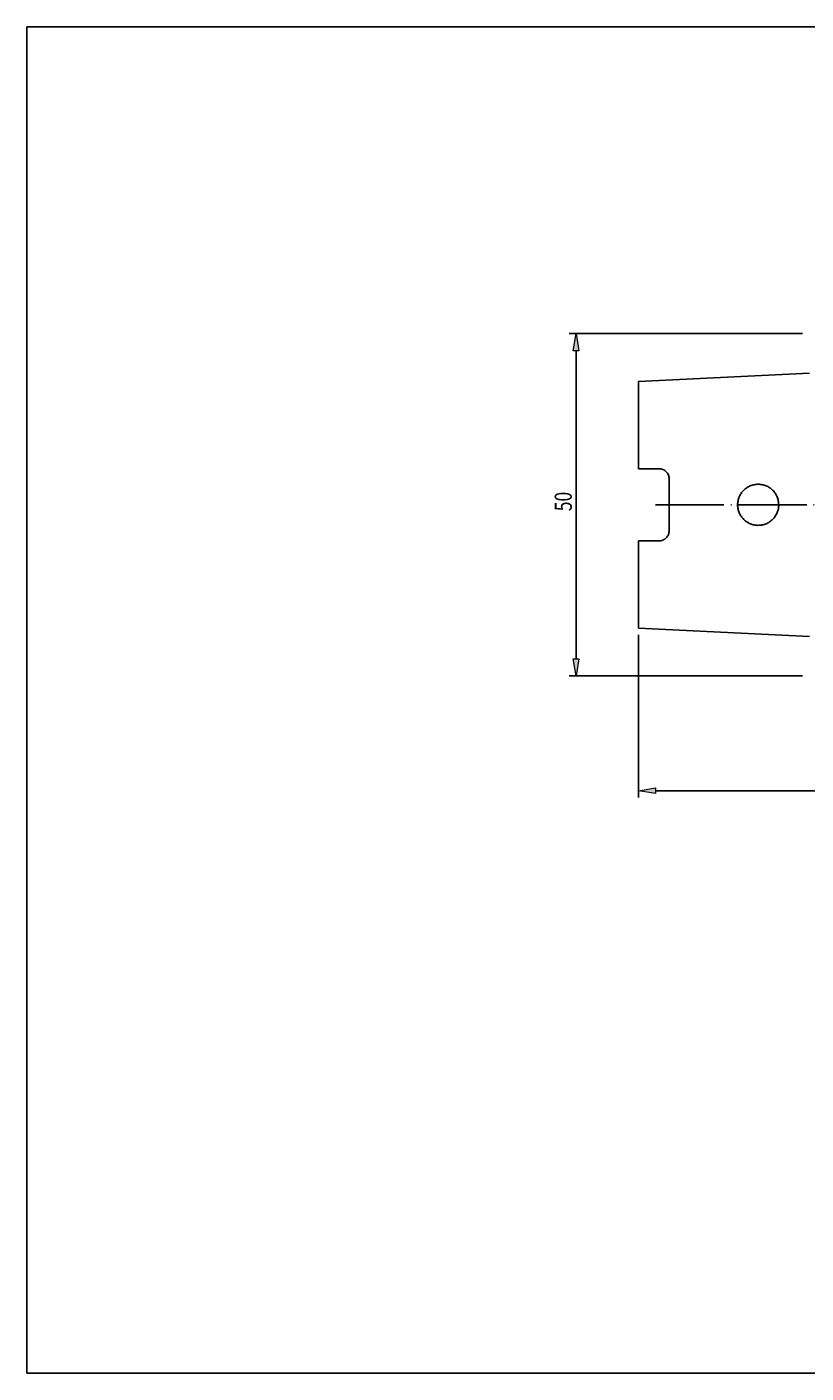
# Model space of a CAD drawing. Units: millimetres. Extents: x -107 to 180, y -46 to 151.
# Drawn here: x -107 to 7, y -46 to 151 of the extents above; entities that cross this region are included whole.
import ezdxf

# ---------------------------------------------------------------- set-up
doc = ezdxf.new("R2010")
doc.units = ezdxf.units.MM
doc.header["$MEASUREMENT"] = 0
doc.linetypes.add('AI-Linetype-0', pattern=[12.003528, 10, -1, 0.003528, -1])
for name, color, linetype, lineweight in [('圖層2', 7, 'Continuous', 0), ('圖層3', 7, 'Continuous', 0), ('圖層4', 7, 'Continuous', 0), ('圖層5', 7, 'Continuous', 0)]:
    doc.layers.add(name, color=color, linetype=linetype, lineweight=lineweight)

# ---------------------------------------------------------------- blocks, each defined once
blk = doc.blocks.new('Block_8')
at = {"layer": '圖層4', "true_color": 0x00ffff, "transparency": 33554687}
h = blk.add_hatch(color=4, dxfattribs=at)
h.dxf.hatch_style = 2
h.paths.add_polyline_path([(-15.15, 39.54), (-15.15, 38.71), (-17.65, 39.13)])
h = blk.add_hatch(color=4, dxfattribs=at)
h.dxf.hatch_style = 2
h.paths.add_polyline_path([(84.85, 39.54), (84.85, 38.71), (87.35, 39.13)])
at = {"layer": '圖層4', "color": 4, "lineweight": 25, "true_color": 0x00ffff}
for p, q in [((87.35, 69.4), (87.35, 38.13)), ((-17.65, 61.89), (-17.65, 38.13)), ((-15.15, 39.13), (84.85, 39.13))]:
    blk.add_line(p, q, dxfattribs=at)
at = {"layer": '圖層4'}
for points in [[(-15.15, 39.54), (-15.15, 38.71), (-17.65, 39.13), (-17.65, 39.13)], [(84.85, 39.54), (84.85, 38.71), (87.35, 39.13), (87.35, 39.13)]]:
    blk.add_lwpolyline(points, close=True, dxfattribs=at)
at = {"layer": '圖層4', "insert": (32.04, 39.75), "char_height": 0.2, "attachment_point": 7}
blk.add_mtext('\\C3;\\c65280;\\FMyriad Pro|b0|i0|c1;\\H2.500000;\\W0.750000;105', dxfattribs=at)
blk = doc.blocks.new('Block_10')
at = {"layer": '圖層4', "insert": (-27.38, 79.96), "char_height": 0.2, "attachment_point": 7, "rotation": 90}
blk.add_mtext('\\C3;\\c65280;\\FMyriad Pro|b0|i0|c1;\\H2.500000;\\W0.750000;50', dxfattribs=at)
blk = doc.blocks.new('Block_9')
at = {"layer": '圖層4', "true_color": 0x00ffff, "transparency": 33554687}
h = blk.add_hatch(color=4, dxfattribs=at)
h.dxf.hatch_style = 2
h.paths.add_polyline_path([(-26.34, 103.4), (-27.17, 103.4), (-26.75, 105.9)])
h = blk.add_hatch(color=4, dxfattribs=at)
h.dxf.hatch_style = 2
h.paths.add_polyline_path([(-27.17, 58.4), (-26.34, 58.4), (-26.75, 55.9)])
at = {"layer": '圖層4', "color": 4, "lineweight": 25, "true_color": 0x00ffff}
for p, q in [((6.35, 105.9), (-27.75, 105.9)), ((-26.75, 103.4), (-26.75, 58.4)), ((6.35, 55.9), (-27.75, 55.9))]:
    blk.add_line(p, q, dxfattribs=at)
at = {"layer": '圖層4'}
for points in [[(-26.34, 103.4), (-27.17, 103.4), (-26.75, 105.9), (-26.75, 105.9)], [(-27.17, 58.4), (-26.34, 58.4), (-26.75, 55.9), (-26.75, 55.9)]]:
    blk.add_lwpolyline(points, close=True, dxfattribs=at)
blk.add_blockref('Block_10', (0, 0), dxfattribs=at)

msp = doc.modelspace()

# ---------------------------------------------------------------- linework, layer by layer
at = {"layer": '圖層2', "color": 18, "lineweight": 25, "true_color": 0x000000}
for p, q in [((7.35, 100.15), (-17.65, 98.9)), ((-17.65, 98.9), (-17.65, 86.17)), ((-17.65, 86.17), (-14.65, 86.17)), ((-13.15, 77.13), (-13.15, 84.67)), ((-17.65, 75.63), (-17.65, 62.89)), ((-17.65, 75.63), (-14.65, 75.63)), ((-17.65, 62.89), (7.35, 61.64))]:
    msp.add_line(p, q, dxfattribs=at)
for points, knots in [([(-14.65, 86.17), (-14.55, 86.17), (-14.45, 86.16), (-14.35, 86.14), (-14.25, 86.12), (-14.16, 86.09), (-14.07, 86.05), (-13.97, 86.01), (-13.89, 85.97), (-13.81, 85.91), (-13.73, 85.86), (-13.65, 85.79), (-13.58, 85.72), (-13.44, 85.59), (-13.33, 85.42), (-13.26, 85.24), (-13.19, 85.06), (-13.15, 84.87), (-13.15, 84.67)], [0, 0, 0, 0, 1, 1, 1, 2, 2, 2, 3, 3, 3, 4, 4, 4, 5, 5, 5, 6, 6, 6, 6]), ([(-2.26, 78.77), (-2.4, 78.91), (-2.52, 79.06), (-2.63, 79.22), (-2.74, 79.38), (-2.84, 79.56), (-2.91, 79.74), (-2.99, 79.92), (-3.05, 80.11), (-3.09, 80.3), (-3.13, 80.49), (-3.15, 80.69), (-3.15, 80.89), (-3.15, 81.09), (-3.13, 81.28), (-3.09, 81.47), (-3.05, 81.67), (-3, 81.86), (-2.92, 82.04), (-2.85, 82.22), (-2.75, 82.4), (-2.65, 82.56), (-2.54, 82.72), (-2.41, 82.88), (-2.27, 83.01), (-2.14, 83.15), (-1.98, 83.28), (-1.82, 83.39), (-1.65, 83.5), (-1.48, 83.59), (-1.3, 83.67), (-1.12, 83.74), (-0.93, 83.8), (-0.74, 83.84), (-0.54, 83.88), (-0.35, 83.9), (-0.15, 83.9), (0.05, 83.9), (0.24, 83.88), (0.43, 83.84), (0.63, 83.8), (0.82, 83.75), (1, 83.67), (1.18, 83.6), (1.35, 83.51), (1.51, 83.4), (1.68, 83.29), (1.83, 83.16), (1.97, 83.03), (2.11, 82.89), (2.23, 82.74), (2.34, 82.58), (2.45, 82.41), (2.54, 82.24), (2.62, 82.06), (2.7, 81.88), (2.75, 81.69), (2.79, 81.5), (2.83, 81.3), (2.85, 81.11), (2.85, 80.91), (2.85, 80.72), (2.84, 80.52), (2.8, 80.32), (2.76, 80.13), (2.7, 79.94), (2.63, 79.76), (2.55, 79.58), (2.46, 79.4), (2.35, 79.24), (2.25, 79.08), (2.12, 78.93), (1.98, 78.79), (1.85, 78.65), (1.7, 78.52), (1.53, 78.41), (1.37, 78.3), (1.2, 78.21), (1.02, 78.13), (0.84, 78.06), (0.65, 78), (0.46, 77.96), (0.27, 77.92), (0.07, 77.9), (-0.13, 77.9), (-0.32, 77.9), (-0.52, 77.91), (-0.71, 77.95), (-0.91, 77.99), (-1.1, 78.05), (-1.28, 78.12), (-1.46, 78.19), (-1.63, 78.29), (-1.8, 78.39), (-1.96, 78.5), (-2.12, 78.63), (-2.26, 78.77)], [0, 0, 0, 0, 1, 1, 1, 2, 2, 2, 3, 3, 3, 4, 4, 4, 5, 5, 5, 6, 6, 6, 7, 7, 7, 8, 8, 8, 9, 9, 9, 10, 10, 10, 11, 11, 11, 12, 12, 12, 13, 13, 13, 14, 14, 14, 15, 15, 15, 16, 16, 16, 17, 17, 17, 18, 18, 18, 19, 19, 19, 20, 20, 20, 21, 21, 21, 22, 22, 22, 23, 23, 23, 24, 24, 24, 25, 25, 25, 26, 26, 26, 27, 27, 27, 28, 28, 28, 29, 29, 29, 30, 30, 30, 31, 31, 31, 32, 32, 32, 32]), ([(-13.15, 77.13), (-13.15, 76.93), (-13.19, 76.74), (-13.26, 76.56), (-13.3, 76.47), (-13.34, 76.38), (-13.4, 76.3), (-13.45, 76.22), (-13.51, 76.14), (-13.58, 76.07), (-13.65, 76), (-13.72, 75.94), (-13.8, 75.89), (-13.89, 75.83), (-13.97, 75.78), (-14.06, 75.75), (-14.25, 75.67), (-14.44, 75.63), (-14.65, 75.63)], [0, 0, 0, 0, 1, 1, 1, 2, 2, 2, 3, 3, 3, 4, 4, 4, 5, 5, 5, 6, 6, 6, 6])]:
    msp.add_open_spline(points, degree=3, knots=knots, dxfattribs=at)
at = {"layer": '圖層3', "color": 18, "lineweight": 25, "true_color": 0x000000}
msp.add_lwpolyline([(-107, -45.93), (-107, 150.7), (180.37, 150.7), (180.37, -45.93)], close=True, dxfattribs=at)
at = {"layer": '圖層5', "color": 6, "linetype": 'AI-Linetype-0', "lineweight": 25, "true_color": 0xff00ff}
msp.add_line((-15.15, 80.9), (89.35, 80.9), dxfattribs=at)

# ---------------------------------------------------------------- block references
at = {"layer": '圖層4'}
for name in ['Block_9', 'Block_8']:
    msp.add_blockref(name, (0, 0), dxfattribs=at)

doc.saveas('drawing.dxf')
